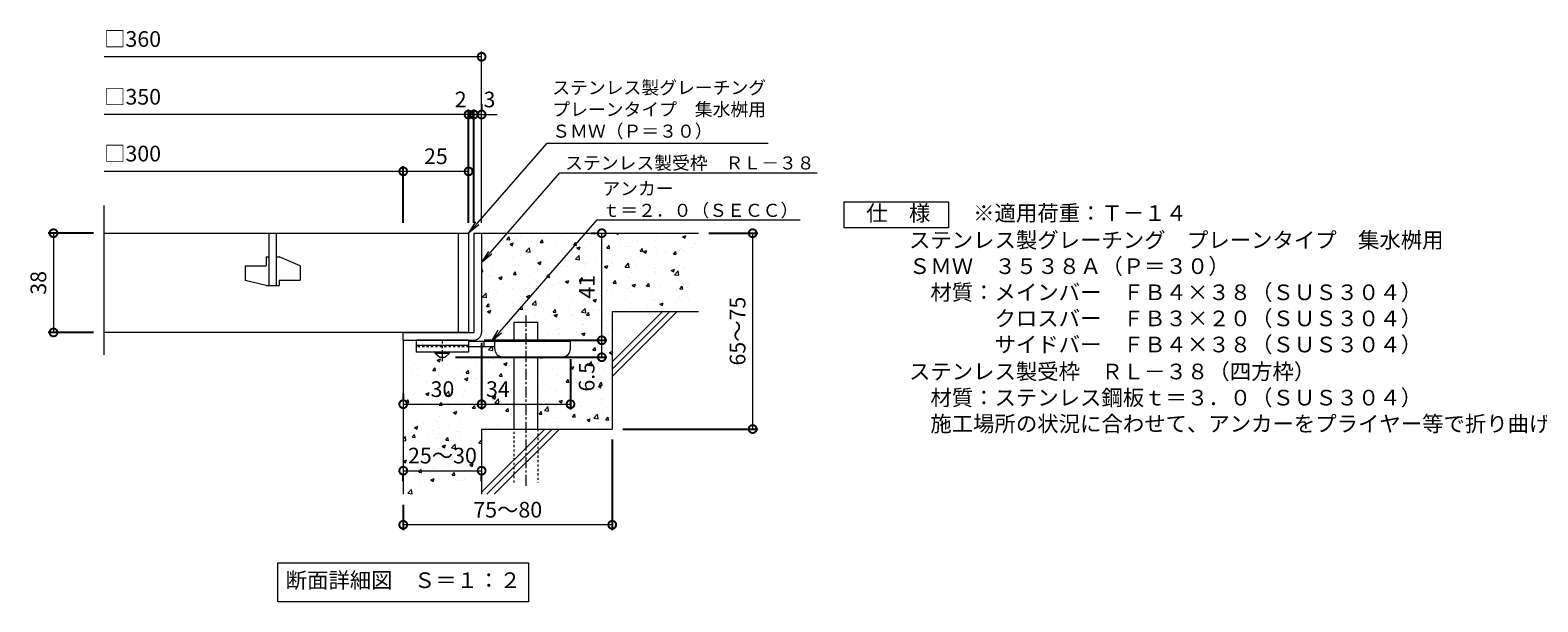
# Model space of a CAD drawing. Units: millimetres. Extents: x -435 to 529, y -262 to 1218.
# Drawn here: x -435 to 142, y -262 to -43 of the extents above; entities that cross this region are included whole.
import ezdxf
from ezdxf import colors
from ezdxf.entities.mleader import LeaderData, LeaderLine
from ezdxf.math import Vec2, Vec3

# ---------------------------------------------------------------- set-up
doc = ezdxf.new("R2010")
doc.units = ezdxf.units.MM
doc.linetypes.add('中心線（短）', pattern=[6.773333, 4.233333, -0.846667, 0.846667, -0.846667])
doc.linetypes.add('点線（標準）', pattern=[1.693333, 0.846667, -0.846667])
for name, color, linetype in [('(K)アンカー', 3, 'Continuous'), ('(K)モルタル', 7, 'Continuous'), ('(K)受枠', 2, 'Continuous'), ('(K)寸法', 7, 'Continuous'), ('(K)蓋', 3, 'Continuous'), ('(K)躯体', 6, 'Continuous')]:
    doc.layers.add(name, color=color, linetype=linetype)
for name, color, linetype, lineweight in [('(K)引出線', 7, 'Continuous', 9), ('(K)文字', 2, 'Continuous', 9), ('(K)製品仕様', 7, 'Continuous', 9)]:
    doc.layers.add(name, color=color, linetype=linetype, lineweight=lineweight)
doc.styles.add('(K)MSゴシック', font='MS Gothic.ttf')
doc.styles.add('文字_異尺度_H2.5', font='MS Gothic.ttf', dxfattribs={"height": 2.5})
doc.styles.add('文字_異尺度_H3.0', font='MS Gothic.ttf', dxfattribs={"height": 3})
doc.dimstyles.new('KAD-1', dxfattribs={"dimtxt": 3, "dimasz": 3, "dimexe": 1, "dimexo": 2, "dimgap": 1, "dimtad": 1, "dimdec": 1, "dimdsep": 46, "dimtxsty": '(K)MSゴシック', "dimblk": 'DOTSMALL', "dimcen": 0, "dimclrd": 7, "dimclre": 256, "dimclrt": 2, "dimadec": 1, "dimazin": 0, "dimtfac": 1, "dimtdec": 1, "dimtmove": 0, "dimatfit": 3, "dimldrblk": 'DOTSMALL', "dimfxl": 1, "dimtfill": 1, "dimlwd": 9, "dimlwe": -1, "dimarcsym": 0})

# ---------------------------------------------------------------- blocks, each defined once
blk = doc.blocks.new('_DotSmall')
at = {"color": 0, "linetype": 'ByBlock', "const_width": 0.5}
blk.add_lwpolyline([(-0.0625, 0, 1), (0.0625, 0, 1)], format="xyb", close=True, dxfattribs=at)
blk = doc.blocks.new('*D67')
at = {"layer": '(K)寸法', "transparency": 16777216}
for p, q in [((-262.48, -163.26), (-262.48, -188.75)), ((-292.48, -182.75), (-292.48, -184.75))]:
    blk.add_line(p, q, dxfattribs=at)
at = {"layer": '(K)寸法', "color": 7, "lineweight": 9, "transparency": 16777216}
blk.add_line((-292.48, -186.75), (-262.48, -186.75), dxfattribs=at)
at = {"layer": 'Defpoints', "color": 0, "transparency": 16777216}
for p in [(-262.48, -159.26), (-292.48, -186.75), (-262.48, -186.75)]:
    blk.add_point(p, dxfattribs=at)
at = {"layer": '(K)寸法', "color": 7, "lineweight": 9, "transparency": 16777216, "xscale": 6, "yscale": 6, "zscale": 6, "rotation": 180}
blk.add_blockref('_DotSmall', (-292.48, -186.75), dxfattribs=at)
at = {"layer": '(K)寸法', "color": 7, "lineweight": 9, "transparency": 16777216, "xscale": 6, "yscale": 6, "zscale": 6}
blk.add_blockref('_DotSmall', (-262.48, -186.75), dxfattribs=at)
at = {"layer": '(K)寸法', "color": 2, "lineweight": 9, "transparency": 16777216, "insert": (-277.48, -181.75), "char_height": 6, "attachment_point": 5, "style": '(K)MSゴシック', "bg_fill": 3, "box_fill_scale": 1.1, "bg_fill_color": 256, "bg_fill_true_color": 13158600, "bg_fill_transparency": 0}
blk.add_mtext('30', dxfattribs=at)
blk = doc.blocks.new('*D68')
at = {"layer": '(K)寸法', "transparency": 16777216}
for p, q in [((-262.48, -163.26), (-262.48, -188.75)), ((-228.47, -169.56), (-228.47, -188.75))]:
    blk.add_line(p, q, dxfattribs=at)
at = {"layer": '(K)寸法', "color": 7, "lineweight": 9, "transparency": 16777216}
blk.add_line((-262.48, -186.75), (-228.47, -186.75), dxfattribs=at)
at = {"layer": 'Defpoints', "color": 0, "transparency": 16777216}
for p in [(-262.48, -159.26), (-228.47, -165.56), (-228.47, -186.75)]:
    blk.add_point(p, dxfattribs=at)
at = {"layer": '(K)寸法', "color": 7, "lineweight": 9, "transparency": 16777216, "xscale": 6, "yscale": 6, "zscale": 6}
blk.add_blockref('_DotSmall', (-228.47, -186.75), dxfattribs=at)
at = {"layer": '(K)寸法', "color": 2, "lineweight": 9, "transparency": 16777216, "insert": (-256.25, -181.75), "char_height": 6, "attachment_point": 5, "style": '(K)MSゴシック', "bg_fill": 3, "box_fill_scale": 1.1, "bg_fill_color": 256, "bg_fill_true_color": 13158600, "bg_fill_transparency": 0}
blk.add_mtext('34', dxfattribs=at)
at = {"layer": '(K)寸法', "color": 7, "lineweight": 9, "transparency": 16777216, "xscale": 6, "yscale": 6, "zscale": 6, "rotation": 180}
blk.add_blockref('_DotSmall', (-262.48, -186.75), dxfattribs=at)
blk = doc.blocks.new('*D69')
at = {"layer": '(K)寸法', "transparency": 16777216}
for p, q in [((-261.48, -162.26), (-214.48, -162.26)), ((-272.47, -168.76), (-214.48, -168.76))]:
    blk.add_line(p, q, dxfattribs=at)
at = {"layer": '(K)寸法', "color": 7, "lineweight": 9, "transparency": 16777216}
blk.add_line((-216.48, -168.76), (-216.48, -162.26), dxfattribs=at)
at = {"layer": 'Defpoints', "color": 0, "transparency": 16777216}
for p in [(-265.48, -162.26), (-216.48, -162.26), (-276.47, -168.76)]:
    blk.add_point(p, dxfattribs=at)
at = {"layer": '(K)寸法', "color": 7, "lineweight": 9, "transparency": 16777216, "xscale": 6, "yscale": 6, "zscale": 6, "rotation": 90}
blk.add_blockref('_DotSmall', (-216.48, -162.26), dxfattribs=at)
at = {"layer": '(K)寸法', "color": 2, "lineweight": 9, "transparency": 16777216, "insert": (-221.48, -176.24), "char_height": 6, "attachment_point": 5, "rotation": 90, "style": '(K)MSゴシック', "bg_fill": 3, "box_fill_scale": 1.1, "bg_fill_color": 256, "bg_fill_true_color": 13158600, "bg_fill_transparency": 0}
blk.add_mtext('6.5', dxfattribs=at)
at = {"layer": '(K)寸法', "color": 7, "lineweight": 9, "transparency": 16777216, "xscale": 6, "yscale": 6, "zscale": 6, "rotation": 270}
blk.add_blockref('_DotSmall', (-216.48, -168.76), dxfattribs=at)
blk = doc.blocks.new('*D70')
at = {"layer": '(K)寸法', "transparency": 16777216}
for p, q in [((-220.48, -121.26), (-218.48, -121.26)), ((-261.48, -162.26), (-214.48, -162.26))]:
    blk.add_line(p, q, dxfattribs=at)
at = {"layer": '(K)寸法', "color": 7, "lineweight": 9, "transparency": 16777216}
blk.add_line((-216.48, -162.26), (-216.48, -121.26), dxfattribs=at)
at = {"layer": 'Defpoints', "color": 0, "transparency": 16777216}
for p in [(-216.48, -121.26), (-216.48, -121.26), (-265.48, -162.26)]:
    blk.add_point(p, dxfattribs=at)
at = {"layer": '(K)寸法', "color": 7, "lineweight": 9, "transparency": 16777216, "xscale": 6, "yscale": 6, "zscale": 6}
for p, rotation in [((-216.48, -121.26), 90), ((-216.48, -162.26), 270)]:
    blk.add_blockref('_DotSmall', p, dxfattribs=dict(at, rotation=rotation))
at = {"layer": '(K)寸法', "color": 2, "lineweight": 9, "transparency": 16777216, "insert": (-221.48, -141.76), "char_height": 6, "attachment_point": 5, "rotation": 90, "style": '(K)MSゴシック', "bg_fill": 3, "box_fill_scale": 1.1, "bg_fill_color": 256, "bg_fill_true_color": 13158600, "bg_fill_transparency": 0}
blk.add_mtext('41', dxfattribs=at)
blk = doc.blocks.new('*D71')
at = {"layer": '(K)寸法', "transparency": 16777216}
for p, q in [((-175.48, -121.26), (-156.72, -121.26)), ((-208.48, -196.26), (-156.72, -196.26))]:
    blk.add_line(p, q, dxfattribs=at)
at = {"layer": '(K)寸法', "color": 7, "lineweight": 9, "transparency": 16777216}
blk.add_line((-158.72, -121.26), (-158.72, -196.26), dxfattribs=at)
at = {"layer": 'Defpoints', "color": 0, "transparency": 16777216}
for p in [(-179.48, -121.26), (-212.48, -196.26), (-158.72, -196.26)]:
    blk.add_point(p, dxfattribs=at)
at = {"layer": '(K)寸法', "color": 7, "lineweight": 9, "transparency": 16777216, "xscale": 6, "yscale": 6, "zscale": 6}
for p, rotation in [((-158.72, -121.26), 90), ((-158.72, -196.26), 270)]:
    blk.add_blockref('_DotSmall', p, dxfattribs=dict(at, rotation=rotation))
at = {"layer": '(K)寸法', "color": 2, "lineweight": 9, "transparency": 16777216, "insert": (-163.72, -158.76), "char_height": 6, "attachment_point": 5, "rotation": 90, "style": '(K)MSゴシック', "bg_fill": 3, "box_fill_scale": 1.1, "bg_fill_color": 256, "bg_fill_true_color": 13158600, "bg_fill_transparency": 0}
blk.add_mtext('65～75', dxfattribs=at)
blk = doc.blocks.new('_Open')
at = {"color": 0, "linetype": 'ByBlock', "lineweight": -2}
for p, q in [((-1, 0.17), (0, 0)), ((-1, -0.17), (0, 0)), ((0, 0), (-1, 0))]:
    blk.add_line(p, q, dxfattribs=at)
blk = doc.blocks.new('*D72')
at = {"layer": '(K)寸法', "transparency": 16777216}
for p, q in [((-411.01, -121.26), (-428.37, -121.26)), ((-411.01, -159.26), (-428.37, -159.26))]:
    blk.add_line(p, q, dxfattribs=at)
at = {"layer": '(K)寸法', "color": 7, "lineweight": 9, "transparency": 16777216}
blk.add_line((-426.37, -121.26), (-426.37, -159.26), dxfattribs=at)
at = {"layer": 'Defpoints', "color": 0, "transparency": 16777216}
for p in [(-407.01, -121.26), (-426.37, -159.26), (-407.01, -159.26)]:
    blk.add_point(p, dxfattribs=at)
at = {"layer": '(K)寸法', "color": 7, "lineweight": 9, "transparency": 16777216, "xscale": 6, "yscale": 6, "zscale": 6}
for p, rotation in [((-426.37, -121.26), 90), ((-426.37, -159.26), 270)]:
    blk.add_blockref('_DotSmall', p, dxfattribs=dict(at, rotation=rotation))
at = {"layer": '(K)寸法', "color": 2, "lineweight": 9, "transparency": 16777216, "insert": (-431.37, -140.26), "char_height": 6, "attachment_point": 5, "rotation": 90, "style": '(K)MSゴシック', "bg_fill": 3, "box_fill_scale": 1.1, "bg_fill_color": 256, "bg_fill_true_color": 13158600, "bg_fill_transparency": 0}
blk.add_mtext('38', dxfattribs=at)
blk = doc.blocks.new('*D62')
at = {"layer": '(K)寸法', "transparency": 16777216}
for p, q in [((-265.48, -117.26), (-265.48, -73.82)), ((-262.48, -71.82), (-262.48, -73.82))]:
    blk.add_line(p, q, dxfattribs=at)
at = {"layer": '(K)寸法', "color": 7, "lineweight": 9, "transparency": 16777216}
for p, q in [((-265.48, -75.82), (-271.48, -75.82)), ((-262.48, -75.82), (-256.48, -75.82))]:
    blk.add_line(p, q, dxfattribs=at)
at = {"layer": 'Defpoints', "color": 0, "transparency": 16777216}
for p in [(-265.48, -75.82), (-265.48, -121.26)]:
    blk.add_point(p, dxfattribs=at)
at = {"layer": '(K)寸法', "color": 2, "lineweight": 9, "transparency": 16777216, "insert": (-259.48, -70.82), "char_height": 6, "attachment_point": 5, "style": '(K)MSゴシック', "bg_fill": 3, "box_fill_scale": 1.1, "bg_fill_color": 256, "bg_fill_true_color": 13158600, "bg_fill_transparency": 0}
blk.add_mtext('3', dxfattribs=at)
at = {"layer": '(K)寸法', "color": 7, "lineweight": 9, "transparency": 16777216}
blk.add_line((-262.48, -75.82), (-265.48, -75.82), dxfattribs=at)
at = {"layer": 'Defpoints', "color": 0, "transparency": 16777216}
blk.add_point((-262.48, -75.82), dxfattribs=at)
at = {"layer": '(K)寸法', "color": 7, "lineweight": 9, "transparency": 16777216, "xscale": 6, "yscale": 6, "zscale": 6}
blk.add_blockref('_DotSmall', (-265.48, -75.82), dxfattribs=at)
at = {"layer": '(K)寸法', "color": 7, "lineweight": 9, "transparency": 16777216, "xscale": 6, "yscale": 6, "zscale": 6, "rotation": 180}
blk.add_blockref('_DotSmall', (-262.48, -75.82), dxfattribs=at)
blk = doc.blocks.new('*D63')
at = {"layer": '(K)寸法', "transparency": 16777216}
for p, q in [((-267.48, -117.26), (-267.48, -73.82)), ((-265.48, -117.26), (-265.48, -73.82))]:
    blk.add_line(p, q, dxfattribs=at)
at = {"layer": '(K)寸法', "color": 7, "lineweight": 9, "transparency": 16777216}
for p, q in [((-267.48, -75.82), (-273.48, -75.82)), ((-265.48, -75.82), (-259.48, -75.82))]:
    blk.add_line(p, q, dxfattribs=at)
at = {"layer": 'Defpoints', "color": 0, "transparency": 16777216}
for p in [(-267.48, -121.26), (-265.48, -121.26)]:
    blk.add_point(p, dxfattribs=at)
at = {"layer": '(K)寸法', "color": 2, "lineweight": 9, "transparency": 16777216, "insert": (-270.48, -70.82), "char_height": 6, "attachment_point": 5, "style": '(K)MSゴシック', "bg_fill": 3, "box_fill_scale": 1.1, "bg_fill_color": 256, "bg_fill_true_color": 13158600, "bg_fill_transparency": 0}
blk.add_mtext('2', dxfattribs=at)
at = {"layer": '(K)寸法', "color": 7, "lineweight": 9, "transparency": 16777216}
blk.add_line((-265.48, -75.82), (-267.48, -75.82), dxfattribs=at)
at = {"layer": 'Defpoints', "color": 0, "transparency": 16777216}
blk.add_point((-267.48, -75.82), dxfattribs=at)
at = {"layer": '(K)寸法', "color": 7, "lineweight": 9, "transparency": 16777216, "xscale": 6, "yscale": 6, "zscale": 6}
blk.add_blockref('_DotSmall', (-267.48, -75.82), dxfattribs=at)
at = {"layer": '(K)寸法', "color": 7, "lineweight": 9, "transparency": 16777216, "xscale": 6, "yscale": 6, "zscale": 6, "rotation": 180}
blk.add_blockref('_DotSmall', (-265.48, -75.82), dxfattribs=at)
blk = doc.blocks.new('*D64')
at = {"layer": '(K)寸法', "transparency": 16777216}
for p, q in [((-292.48, -117.26), (-292.48, -95.57)), ((-267.48, -99.54), (-267.48, -99.57))]:
    blk.add_line(p, q, dxfattribs=at)
at = {"layer": '(K)寸法', "color": 7, "lineweight": 9, "transparency": 16777216}
blk.add_line((-267.48, -97.57), (-292.48, -97.57), dxfattribs=at)
at = {"layer": 'Defpoints', "color": 0, "transparency": 16777216}
for p in [(-292.48, -97.57), (-267.48, -95.54), (-292.48, -121.26)]:
    blk.add_point(p, dxfattribs=at)
at = {"layer": '(K)寸法', "color": 7, "lineweight": 9, "transparency": 16777216, "xscale": 6, "yscale": 6, "zscale": 6, "rotation": 180}
blk.add_blockref('_DotSmall', (-292.48, -97.57), dxfattribs=at)
at = {"layer": '(K)寸法', "color": 7, "lineweight": 9, "transparency": 16777216, "xscale": 6, "yscale": 6, "zscale": 6}
blk.add_blockref('_DotSmall', (-267.48, -97.57), dxfattribs=at)
at = {"layer": '(K)寸法', "color": 2, "lineweight": 9, "transparency": 16777216, "insert": (-279.98, -92.57), "char_height": 6, "attachment_point": 5, "style": '(K)MSゴシック', "bg_fill": 3, "box_fill_scale": 1.1, "bg_fill_color": 256, "bg_fill_true_color": 13158600, "bg_fill_transparency": 0}
blk.add_mtext('25', dxfattribs=at)
blk = doc.blocks.new('*D65')
at = {"layer": '(K)寸法', "transparency": 16777216}
for p, q in [((-212.48, -200.26), (-212.48, -234.93)), ((-292.48, -225.26), (-292.48, -234.93))]:
    blk.add_line(p, q, dxfattribs=at)
at = {"layer": '(K)寸法', "color": 7, "lineweight": 9, "transparency": 16777216}
blk.add_line((-212.48, -232.93), (-292.48, -232.93), dxfattribs=at)
at = {"layer": 'Defpoints', "color": 0, "transparency": 16777216}
for p in [(-212.48, -196.26), (-292.48, -221.26), (-292.48, -232.93)]:
    blk.add_point(p, dxfattribs=at)
at = {"layer": '(K)寸法', "color": 7, "lineweight": 9, "transparency": 16777216, "xscale": 6, "yscale": 6, "zscale": 6, "rotation": 180}
blk.add_blockref('_DotSmall', (-292.48, -232.93), dxfattribs=at)
at = {"layer": '(K)寸法', "color": 7, "lineweight": 9, "transparency": 16777216, "xscale": 6, "yscale": 6, "zscale": 6}
blk.add_blockref('_DotSmall', (-212.48, -232.93), dxfattribs=at)
at = {"layer": '(K)寸法', "color": 2, "lineweight": 9, "transparency": 16777216, "insert": (-252.48, -227.93), "char_height": 6, "attachment_point": 5, "style": '(K)MSゴシック', "bg_fill": 3, "box_fill_scale": 1.1, "bg_fill_color": 256, "bg_fill_true_color": 13158600, "bg_fill_transparency": 0}
blk.add_mtext('75～80', dxfattribs=at)
blk = doc.blocks.new('*D66')
at = {"layer": '(K)寸法', "color": 7, "lineweight": 9, "transparency": 16777216}
blk.add_line((-292.48, -212.21), (-262.48, -212.21), dxfattribs=at)
at = {"layer": '(K)寸法', "transparency": 16777216}
for p, q in [((-292.48, -216.21), (-292.48, -214.21)), ((-262.48, -216.21), (-262.48, -214.21))]:
    blk.add_line(p, q, dxfattribs=at)
at = {"layer": '(K)寸法', "color": 7, "lineweight": 9, "transparency": 16777216, "xscale": 6, "yscale": 6, "zscale": 6, "rotation": 180}
blk.add_blockref('_DotSmall', (-292.48, -212.21), dxfattribs=at)
at = {"layer": '(K)寸法', "color": 7, "lineweight": 9, "transparency": 16777216, "xscale": 6, "yscale": 6, "zscale": 6}
blk.add_blockref('_DotSmall', (-262.48, -212.21), dxfattribs=at)
at = {"layer": '(K)寸法', "color": 2, "lineweight": 9, "transparency": 16777216, "insert": (-277.48, -207.21), "char_height": 6, "attachment_point": 5, "style": '(K)MSゴシック', "bg_fill": 3, "box_fill_scale": 1.1, "bg_fill_color": 256, "bg_fill_true_color": 13158600, "bg_fill_transparency": 0}
blk.add_mtext('25～30', dxfattribs=at)
at = {"layer": 'Defpoints', "color": 0, "transparency": 16777216}
for p in [(-292.48, -212.21), (-262.48, -212.21), (-262.48, -212.21)]:
    blk.add_point(p, dxfattribs=at)

msp = doc.modelspace()

# ---------------------------------------------------------------- hatches: boundary and pattern name
at = {"layer": '(K)モルタル', "lineweight": 9}
h = msp.add_hatch(dxfattribs=at)
h.set_pattern_fill('AR-CONC', color=256, scale=0.07)
h.set_pattern_definition([(50, (928.713, -134.921), (12.75293, -1.11574), [1.3335, -14.6685]), (355, (928.713, -134.92), (-2.46704, 13.37398), [1.0668, -11.73484]), (100.4514, (929.776, -135.014), (10.28589, 12.25824), [1.1333, -12.46632]), (46.1842, (928.713, -131.365), (18.97553, -2.94296), [2.00025, -22.00275]), (96.6356, (930.294, -131.61), (16.6183, 17.31983), [1.69995, -18.6995]), (351.1842, (928.713, -131.365), (16.6183, 17.31983), [1.6002, -17.60218]), (21, (930.491, -132.254), (10.61301, -7.15856), [1.3335, -14.6685]), (326, (930.491, -132.254), (4.32614, 12.89316), [1.0668, -11.7348]), (71.4514, (931.375, -132.85), (14.93915, 5.7346), [1.1333, -12.4663]), (37.5, (928.713, -134.9205), (0.216202, 5.918853), [0, -11.59256, 0, -11.9126, 0, -11.77925]), (7.5, (928.713, -134.9205), (4.677376, 7.01264), [0, -6.79196, 0, -11.32586, 0, -4.48945]), (327.5, (924.748, -134.9205), (9.491342, -0.401012), [0, -4.445, 0, -13.8684, 0, -18.4023]), (317.5, (922.97, -134.9205), (10.36904, 1.779854), [0, -5.7785, 0, -9.21004, 0, -13.0683])])
edge = h.paths.add_edge_path()
edge.add_line((-179.48, -121.26), (-262.48, -121.26))
edge.add_line((-262.48, -121.26), (-262.48, -159.26))
edge.add_arc((-265.48, -159.26), 3, 270.00199, 359.99918, ccw=False)
edge.add_line((-265.48, -162.26), (-267.47, -162.26))
edge.add_line((-267.47, -162.26), (-267.47, -162.76))
edge.add_line((-267.47, -162.76), (-250.02, -162.76))
edge.add_line((-250.02, -162.76), (-250.02, -155.37))
edge.add_line((-250.02, -155.37), (-241.02, -155.37))
edge.add_line((-241.02, -155.37), (-241.02, -162.76))
edge.add_line((-241.02, -162.76), (-228.47, -162.76))
edge.add_line((-228.47, -162.76), (-228.47, -165.56))
edge.add_arc((-231.47, -165.56), 3, -89.99993, 0.00109, ccw=False)
edge.add_line((-231.47, -168.56), (-241.02, -168.56))
edge.add_line((-241.02, -168.56), (-241.02, -196.26))
edge.add_line((-241.02, -196.26), (-212.48, -196.26))
edge.add_line((-212.48, -196.26), (-212.48, -151.26))
edge.add_line((-212.48, -151.26), (-179.48, -151.26))
edge.add_line((-179.48, -151.26), (-179.48, -121.26))
edge = h.paths.add_edge_path()
edge.add_line((-250.02, -168.56), (-254.47, -168.56))
edge.add_arc((-254.47, -165.56), 3, 180, 270, ccw=False)
edge.add_line((-257.47, -165.56), (-257.47, -164.76))
edge.add_line((-257.47, -164.76), (-267.47, -164.76))
edge.add_line((-267.47, -164.76), (-267.47, -166.76))
edge.add_line((-267.47, -166.76), (-274.72, -166.76))
edge.add_line((-274.72, -166.76), (-274.72, -167.26))
edge.add_line((-274.72, -167.26), (-276.47, -168.76))
edge.add_line((-276.47, -168.76), (-278.47, -168.76))
edge.add_line((-278.47, -168.76), (-280.22, -167.26))
edge.add_line((-280.22, -167.26), (-280.22, -166.76))
edge.add_line((-280.22, -166.76), (-287.47, -166.76))
edge.add_line((-287.47, -166.76), (-287.47, -164.56))
edge.add_line((-287.47, -164.56), (-292.48, -164.56))
edge.add_line((-292.48, -164.56), (-292.48, -221.26))
edge.add_line((-292.48, -221.26), (-262.48, -221.26))
edge.add_line((-262.48, -221.26), (-262.48, -196.26))
edge.add_line((-262.48, -196.26), (-250.02, -196.26))
edge.add_line((-250.02, -196.26), (-250.02, -168.56))

# ---------------------------------------------------------------- linework, layer by layer
at = {"layer": '(K)アンカー', "color": 3, "linetype": 'Continuous', "lineweight": 9}
for p, q in [((-287.47, -162.26), (-287.47, -166.76)), ((-267.47, -162.26), (-287.47, -162.26)), ((-267.47, -164.26), (-287.47, -164.26)), ((-267.47, -166.76), (-287.47, -166.76)), ((-267.47, -162.26), (-267.47, -166.76))]:
    msp.add_line(p, q, dxfattribs=at)
at = {"layer": '(K)アンカー', "color": 3, "linetype": '点線（標準）', "lineweight": 9}
msp.add_line((-267.47, -164.76), (-287.47, -164.76), dxfattribs=at)
at = {"layer": '(K)アンカー', "color": 2, "linetype": 'Continuous', "lineweight": 9}
for p, q in [((-280.22, -167.26), (-280.22, -166.76)), ((-280.22, -167.26), (-278.47, -168.76)), ((-280.22, -167.26), (-274.72, -167.26)), ((-276.47, -168.76), (-274.72, -167.26)), ((-274.72, -167.26), (-274.72, -166.76)), ((-278.47, -168.76), (-276.47, -168.76))]:
    msp.add_line(p, q, dxfattribs=at)
at = {"layer": '(K)アンカー', "color": 4, "linetype": '中心線（短）', "lineweight": 9}
msp.add_line((-277.47, -170.31), (-277.47, -162.26), dxfattribs=at)
at = {"layer": '(K)アンカー', "color": 4, "linetype": 'Continuous', "lineweight": 9}
for p, q in [((-228.47, -162.76), (-267.47, -162.76)), ((-257.47, -164.76), (-267.47, -164.76)), ((-261.47, -164.76), (-261.47, -162.76)), ((-257.47, -165.56), (-257.47, -162.76)), ((-228.47, -165.56), (-228.47, -162.76)), ((-254.47, -168.56), (-231.47, -168.56))]:
    msp.add_line(p, q, dxfattribs=at)
for centre, start, end in [((-254.47, -165.56), 180, 270), ((-231.47, -165.56), 270, 0)]:
    msp.add_arc(centre, 3, start, end, dxfattribs=at)
at = {"layer": '(K)受枠', "color": 2, "linetype": 'Continuous', "lineweight": 9}
for p, q in [((-265.48, -121.26), (-265.48, -159.26)), ((-265.48, -121.26), (-262.48, -121.26)), ((-262.48, -121.26), (-262.48, -159.26)), ((-292.48, -159.26), (-265.48, -159.26)), ((-292.48, -162.26), (-265.48, -162.26))]:
    msp.add_line(p, q, dxfattribs=at)
msp.add_arc((-265.48, -159.26), 3, 270, 0, dxfattribs=at)
at = {"layer": '(K)寸法', "color": 7, "lineweight": 9}
msp.add_line((-262.48, -53.68), (-407.01, -53.68), dxfattribs=at)
at = {"layer": '(K)文字', "color": 7, "linetype": 'Continuous', "lineweight": 9}
msp.add_lwpolyline([(-340.48, -247.45), (-244.48, -247.45), (-244.48, -262.45), (-340.48, -262.45)], close=True, dxfattribs=at)
at = {"layer": '(K)蓋', "color": 3, "linetype": 'Continuous', "lineweight": 9}
for p, q in [((-407.01, -167.9), (-407.01, -110.64)), ((-407.01, -121.26), (-267.48, -121.26)), ((-343.98, -121.26), (-343.98, -141.26)), ((-340.98, -141.26), (-340.98, -121.26)), ((-271.48, -121.26), (-271.48, -159.26)), ((-267.48, -121.26), (-267.48, -159.26)), ((-344.98, -130.26), (-343.98, -130.26)), ((-344.98, -130.26), (-344.98, -133.76)), ((-340.98, -130.26), (-339.98, -130.26)), ((-331.98, -133.8), (-339.98, -130.26)), ((-352.98, -133.76), (-344.98, -133.76)), ((-352.98, -133.76), (-352.98, -139.31)), ((-331.98, -133.8), (-331.98, -139.26)), ((-344.98, -141.26), (-352.98, -139.31)), ((-344.98, -141.26), (-339.98, -141.26)), ((-339.98, -139.26), (-339.98, -141.26)), ((-339.98, -139.26), (-331.98, -139.26)), ((-267.48, -159.26), (-407.01, -159.26))]:
    msp.add_line(p, q, dxfattribs=at)
at = {"layer": '(K)製品仕様', "linetype": 'Continuous', "lineweight": 9}
msp.add_lwpolyline([(-123.69, -109.26), (-83.69, -109.26), (-83.69, -119.26), (-123.69, -119.26)], close=True, dxfattribs=at)

# ---------------------------------------------------------------- block references
at = {"layer": '(K)寸法', "color": 7, "lineweight": 9, "xscale": 6, "yscale": 6, "zscale": 6}
msp.add_blockref('_DotSmall', (-262.48, -53.68), dxfattribs=at)

# ---------------------------------------------------------------- texts
at = {"layer": '(K)寸法', "color": 2, "lineweight": 9, "char_height": 6, "attachment_point": 7, "style": '(K)MSゴシック', "bg_fill": 3, "box_fill_scale": 1.1, "bg_fill_color": 256, "bg_fill_true_color": 13158600, "bg_fill_transparency": 0}
for s, insert in [('□360', (-407.01, -51.75)), ('□350', (-407.01, -73.88)), ('□300', (-407.01, -95.63))]:
    msp.add_mtext(s, dxfattribs=dict(at, insert=insert))
at = {"layer": '(K)文字', "linetype": 'Continuous', "lineweight": 9, "insert": (-292.48, -254.95), "char_height": 6, "width": 96.0293, "attachment_point": 5, "style": '文字_異尺度_H3.0'}
msp.add_mtext('断面詳細図\u3000Ｓ＝１：２', dxfattribs=at)
at = {"layer": '(K)製品仕様', "color": 2, "linetype": 'Continuous', "lineweight": 9, "insert": (-123.43, -110.55), "char_height": 6, "width": 335.479, "attachment_point": 1, "style": '文字_異尺度_H3.0'}
msp.add_mtext('\u3000仕\u3000様\u3000\u3000{\\C3;※適用荷重：Ｔ－１４\\P\\H0.03333x;\\C2;\\P}\u3000\u3000\u3000ステンレス製グレーチング\u3000プレーンタイプ\u3000集水桝用\\P\u3000\u3000\u3000ＳＭＷ\u3000３５３８Ａ（Ｐ＝３０）\\P\u3000\u3000\u3000\u3000材質：メインバー\u3000ＦＢ４×３８（ＳＵＳ３０４）\\P\u3000\u3000\u3000\u3000\u3000\u3000\u3000クロスバー\u3000ＦＢ３×２０（ＳＵＳ３０４）\\P\u3000\u3000\u3000\u3000\u3000\u3000\u3000サイドバー\u3000ＦＢ４×３８（ＳＵＳ３０４）\\P{\\H0.03333x;\\P}\u3000\u3000\u3000ステンレス製受枠\u3000ＲＬ－３８（四方枠）\\P\u3000\u3000\u3000\u3000材質：ステンレス鋼板ｔ＝３．０（ＳＵＳ３０４）\\P\u3000\u3000\u3000\u3000施工場所の状況に合わせて、アンカーをプライヤー等で折り曲げてご使用ください。', dxfattribs=at)

# ---------------------------------------------------------------- next in the draw order: dimensions: what is measured, and where the dimension line sits
at = {"layer": '(K)寸法', "lineweight": 9}
dim = msp.add_linear_dim(base=(-426.37, -159.26), p1=(-407.01, -121.26), p2=(-407.01, -159.26), angle=90, dimstyle='KAD-1', dxfattribs=at)
dim.commit()
dim.dimension.update_dxf_attribs({"geometry": '*D72', "text_midpoint": (-431.37, -140.26)})
dim = msp.add_linear_dim(base=(-262.48, -186.75), p1=(-292.48, -186.75), p2=(-262.48, -159.26), dimstyle='KAD-1', dxfattribs=at)
dim.commit()
dim.dimension.update_dxf_attribs({"geometry": '*D67', "text_midpoint": (-277.48, -181.75)})

# ---------------------------------------------------------------- next in the draw order: linework, layer by layer
at = {"layer": '(K)受枠', "lineweight": 9}
msp.add_line((-292.48, -162.26), (-292.48, -159.26), dxfattribs=at)

# ---------------------------------------------------------------- next in the draw order: dimensions: what is measured, and where the dimension line sits
at = {"layer": '(K)寸法', "lineweight": 9}
dim = msp.add_linear_dim(base=(-228.47, -186.75), p1=(-262.48, -159.26), p2=(-228.47, -165.56), dimstyle='KAD-1', override={"dimtmove": 1}, dxfattribs=at)
dim.commit()
dim.dimension.update_dxf_attribs({"geometry": '*D68', "text_midpoint": (-256.25, -186.75), "dimtype": 160})

# ---------------------------------------------------------------- next in the draw order: dimensions: what is measured, and where the dimension line sits
dim = msp.add_linear_dim(base=(-216.48, -162.26), p1=(-276.47, -168.76), p2=(-265.48, -162.26), angle=90, dimstyle='KAD-1', override={"dimtmove": 1}, dxfattribs=at)
dim.commit()
dim.dimension.update_dxf_attribs({"geometry": '*D69', "text_midpoint": (-216.48, -176.24), "dimtype": 160})

# ---------------------------------------------------------------- next in the draw order: dimensions: what is measured, and where the dimension line sits
dim = msp.add_linear_dim(base=(-216.48, -121.26), p1=(-265.48, -162.26), p2=(-216.48, -121.26), angle=90, dimstyle='KAD-1', dxfattribs=at)
dim.commit()
dim.dimension.update_dxf_attribs({"geometry": '*D70', "text_midpoint": (-221.48, -141.76)})

# ---------------------------------------------------------------- next in the draw order: linework, layer by layer
msp.add_line((-262.48, -117.26), (-262.48, -51.68), dxfattribs=at)
at = {"layer": '(K)躯体', "color": 6, "linetype": 'Continuous', "lineweight": 9}
for p, q in [((-250.02, -155.37), (-241.02, -155.37)), ((-250.02, -162.76), (-250.02, -155.37)), ((-241.02, -162.76), (-241.02, -155.37))]:
    msp.add_line(p, q, dxfattribs=at)

# ---------------------------------------------------------------- next in the draw order: dimensions: what is measured, and where the dimension line sits
at = {"layer": '(K)寸法', "lineweight": 9}
dim = msp.add_linear_dim(base=(-158.72, -196.26), p1=(-179.48, -121.26), p2=(-212.48, -196.26), angle=90, text='65～<>', dimstyle='KAD-1', dxfattribs=at)
dim.commit()
dim.dimension.update_dxf_attribs({"geometry": '*D71', "text_midpoint": (-163.72, -158.76)})

# ---------------------------------------------------------------- next in the draw order: linework, layer by layer
at = {"layer": '(K)躯体', "color": 6, "linetype": 'Continuous', "lineweight": 9}
for p, q in [((-212.48, -151.26), (-179.48, -151.26)), ((-212.48, -170.46), (-193.27, -151.26)), ((-212.48, -173.29), (-190.45, -151.26)), ((-212.48, -176.12), (-187.62, -151.26))]:
    msp.add_line(p, q, dxfattribs=at)

# ---------------------------------------------------------------- next in the draw order: dimensions: what is measured, and where the dimension line sits
at = {"layer": '(K)寸法', "lineweight": 9}
dim = msp.add_linear_dim(base=(-292.48, -232.93), p1=(-212.48, -196.26), p2=(-292.48, -221.26), text='75～<>', dimstyle='KAD-1', dxfattribs=at)
dim.commit()
dim.dimension.update_dxf_attribs({"geometry": '*D65', "text_midpoint": (-252.48, -227.93)})

# ---------------------------------------------------------------- next in the draw order: leaders
at = {"layer": '(K)引出線', "lineweight": 9}
ml = msp.add_multileader_mtext('Standard', dxfattribs=at)
ml.set_content('ステンレス製グレーチング\\Pプレーンタイプ\u3000集水桝用\\PＳＭＷ（Ｐ＝３０）', color=7, style='文字_異尺度_H2.5')
ml.set_leader_properties(color=7, linetype='Continuous', lineweight=9)
ml.set_arrow_properties(name='OPEN')
ml.build(insert=Vec2(0, 0))
ml.multileader.update_dxf_attribs({"has_dogleg": 0, "text_left_attachment_type": 5, "text_right_attachment_type": 5, "arrow_head_size": 5, "scale": 2})
ctx = ml.context
ctx.base_point, ctx.scale, ctx.char_height, ctx.arrow_head_size, ctx.plane_origin = Vec3(-237.44, -86.76), 2, 5, 5, Vec3(-267.48, -121.27)
ctx.left_attachment, ctx.right_attachment = 5, 5
notes = []
notes.append((ctx, [(0, (1, 1, 0), (-253.44, -86.76), (1, 0), 16, [(0, [(-267.48, -121.27)], 0, [])])]))
ctx.mtext.insert, ctx.mtext.flow_direction = Vec3(-235.44, -63.01), 5
ml = msp.add_multileader_mtext('Standard', dxfattribs=at)
ml.set_content('ステンレス製受枠\u3000ＲＬ－３８', color=7, style='文字_異尺度_H2.5')
ml.set_leader_properties(color=7, linetype='Continuous', lineweight=9)
ml.set_arrow_properties(name='OPEN')
ml.build(insert=Vec2(0, 0))
ml.multileader.update_dxf_attribs({"has_dogleg": 0, "text_left_attachment_type": 5, "text_right_attachment_type": 5, "arrow_head_size": 5, "scale": 2})
ctx = ml.context
ctx.base_point, ctx.scale, ctx.char_height, ctx.arrow_head_size, ctx.plane_origin = Vec3(-232.51, -98.11), 2, 5, 5, Vec3(-262.48, -132.53)
ctx.left_attachment, ctx.right_attachment = 5, 5
notes.append((ctx, [(0, (1, 1, 0), (-248.51, -98.11), (1, 0), 16, [(0, [(-262.48, -132.53)], 0, [])])]))
ctx.mtext.insert, ctx.mtext.flow_direction = Vec3(-230.51, -91.85), 5
ml = msp.add_multileader_mtext('Standard', dxfattribs=at)
ml.set_content('アンカー\\Pｔ＝２．０（ＳＥＣＣ）', color=7, style='文字_異尺度_H2.5')
ml.set_leader_properties(color=7, linetype='Continuous', lineweight=9)
ml.set_arrow_properties(name='OPEN')
ml.build(insert=Vec2(0, 0))
ml.multileader.update_dxf_attribs({"has_dogleg": 0, "text_left_attachment_type": 5, "text_right_attachment_type": 5, "arrow_head_size": 5, "scale": 2})
ctx = ml.context
ctx.base_point, ctx.scale, ctx.char_height, ctx.arrow_head_size, ctx.plane_origin = Vec3(-218.26, -116.12), 2, 5, 5, Vec3(-258.85, -162.76)
ctx.left_attachment, ctx.right_attachment = 5, 5
notes.append((ctx, [(0, (1, 1, 0), (-234.26, -116.12), (1, 0), 16, [(0, [(-258.85, -162.76)], 0, [])])]))
ctx.mtext.insert, ctx.mtext.flow_direction = Vec3(-216.26, -101.66), 5
for ctx, leaders in notes:
    for number, flags, end, landing, length, lines in leaders:
        leader = LeaderData()
        leader.index, (leader.has_last_leader_line, leader.has_dogleg_vector, leader.attachment_direction) = number, flags
        leader.last_leader_point, leader.dogleg_vector, leader.dogleg_length = Vec3(end), Vec3(landing), length
        for number, points, colour, breaks in lines:
            line = LeaderLine()
            line.index, line.vertices, line.color, line.breaks = number, Vec3.list(points), colors.encode_raw_color(colour), breaks
            leader.lines.append(line)
        ctx.leaders.append(leader)

# ---------------------------------------------------------------- next in the draw order: linework, layer by layer
at = {"layer": '(K)躯体', "color": 6, "linetype": '中心線（短）', "lineweight": 9}
msp.add_line((-245.52, -152.82), (-245.52, -218.92), dxfattribs=at)
at = {"layer": '(K)躯体', "color": 6, "linetype": 'Continuous', "lineweight": 9}
for p, q in [((-212.48, -151.26), (-212.48, -196.26)), ((-250.02, -196.26), (-250.02, -168.56)), ((-241.02, -196.26), (-241.02, -168.56)), ((-262.48, -196.26), (-212.48, -196.26)), ((-257.62, -221.26), (-232.62, -196.26))]:
    msp.add_line(p, q, dxfattribs=at)
at = {"layer": '(K)躯体', "color": 6, "linetype": '点線（標準）', "lineweight": 9}
for p, q in [((-250.02, -216.76), (-250.02, -196.26)), ((-241.02, -196.26), (-241.02, -216.76))]:
    msp.add_line(p, q, dxfattribs=at)

# ---------------------------------------------------------------- next in the draw order: dimensions: what is measured, and where the dimension line sits
at = {"layer": '(K)寸法', "lineweight": 9}
dim = msp.add_linear_dim(base=(-265.48, -75.82), p1=(-262.48, -75.82), p2=(-265.48, -121.26), dimstyle='KAD-1', override={"dimtmove": 1}, dxfattribs=at)
dim.commit()
dim.dimension.update_dxf_attribs({"geometry": '*D62', "text_midpoint": (-259.48, -75.82), "dimtype": 160})
dim = msp.add_linear_dim(base=(-262.48, -212.21), p1=(-292.48, -212.21), p2=(-262.48, -212.21), text='25～<>', dimstyle='KAD-1', dxfattribs=at)
dim.commit()
dim.dimension.update_dxf_attribs({"geometry": '*D66', "text_midpoint": (-277.48, -207.21)})

# ---------------------------------------------------------------- next in the draw order: linework, layer by layer
at = {"layer": '(K)躯体', "color": 6, "linetype": 'Continuous', "lineweight": 9}
for p, q in [((-292.48, -162.26), (-292.48, -221.26)), ((-262.48, -196.26), (-262.48, -221.26)), ((-262.48, -220.46), (-238.27, -196.26)), ((-260.45, -221.26), (-235.45, -196.26))]:
    msp.add_line(p, q, dxfattribs=at)

# ---------------------------------------------------------------- next in the draw order: dimensions: what is measured, and where the dimension line sits
at = {"layer": '(K)寸法', "lineweight": 9}
dim = msp.add_linear_dim(base=(-267.48, -75.82), p1=(-265.48, -121.26), p2=(-267.48, -121.26), dimstyle='KAD-1', override={"dimtmove": 1}, dxfattribs=at)
dim.commit()
dim.dimension.update_dxf_attribs({"geometry": '*D63', "text_midpoint": (-270.48, -75.82), "dimtype": 160})

# ---------------------------------------------------------------- next in the draw order: linework, layer by layer
at = {"layer": '(K)寸法', "color": 7, "lineweight": 9}
msp.add_line((-267.48, -75.82), (-407.01, -75.82), dxfattribs=at)
at = {"layer": '(K)躯体', "color": 6, "linetype": 'Continuous', "lineweight": 9}
msp.add_line((-262.48, -121.26), (-179.48, -121.26), dxfattribs=at)

# ---------------------------------------------------------------- next in the draw order: dimensions: what is measured, and where the dimension line sits
at = {"layer": '(K)寸法', "lineweight": 9}
dim = msp.add_linear_dim(base=(-292.48, -97.57), p1=(-267.48, -95.54), p2=(-292.48, -121.26), dimstyle='KAD-1', dxfattribs=at)
dim.commit()
dim.dimension.update_dxf_attribs({"geometry": '*D64', "text_midpoint": (-279.98, -92.57)})

# ---------------------------------------------------------------- next in the draw order: linework, layer by layer
at = {"layer": '(K)寸法', "color": 7, "lineweight": 9}
msp.add_line((-292.48, -97.57), (-407.01, -97.57), dxfattribs=at)

doc.saveas('drawing.dxf')
